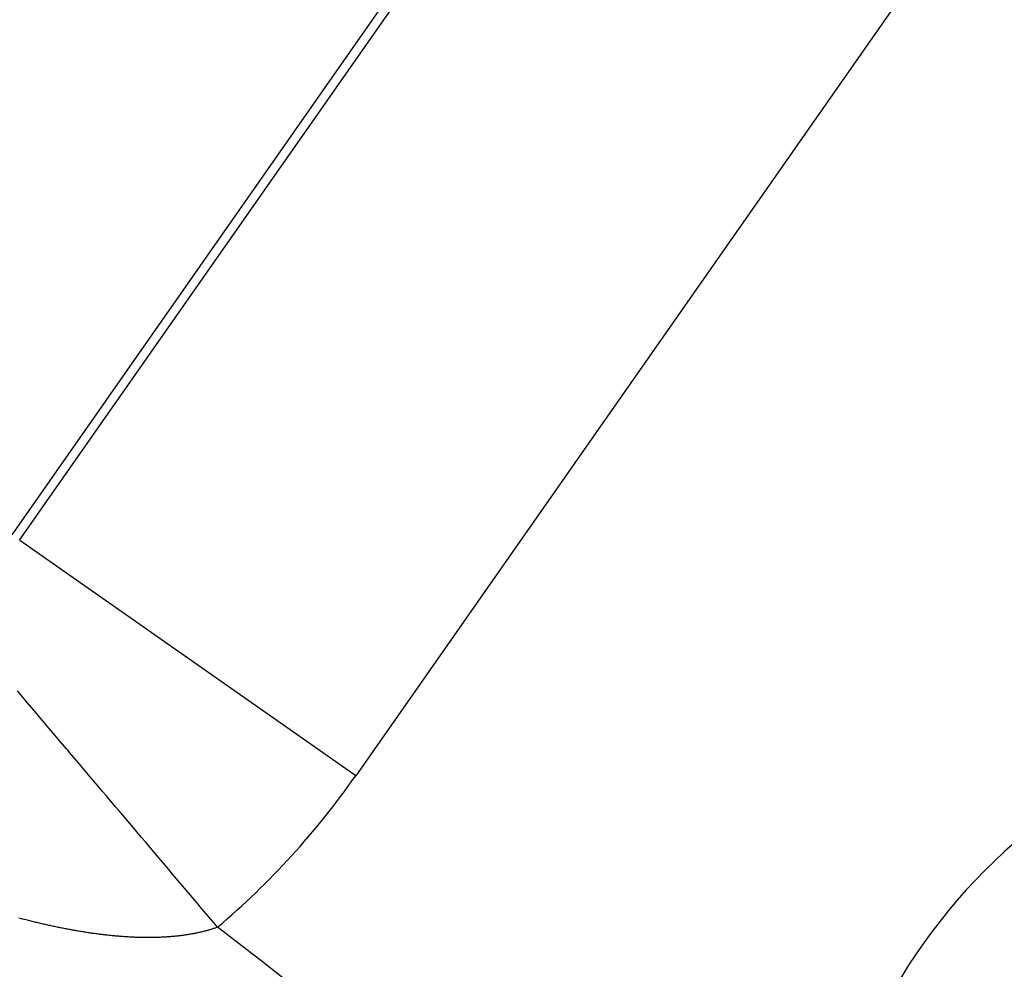
# Model space of a CAD drawing. Extents: x 24 to 600, y -260 to 196.
# Drawn here: x 563 to 568, y -24 to -20 of the extents above; entities that cross this region are included whole.
import ezdxf

# ---------------------------------------------------------------- set-up
doc = ezdxf.new("R2010")
doc.units = 0
doc.linetypes.add('DASHED', pattern=[11.05, 8.7, -2.35])
doc.layers.get('0').update_dxf_attribs({"linetype": 'CONTINUOUS'})
doc.layers.add('NEVIDI', color=4, linetype='DASHED')

msp = doc.modelspace()

# ---------------------------------------------------------------- linework, layer by layer
at = {"color": 2}
for centre, radius, start, end in [((539.857919, -16.000001), 60, 329.184075, 90), ((539.857919, -16.000001), 59.893409, 329.389497, 90), ((539.857919, -16.000001), 59.891582, 329.365401, 90), ((539.857919, -16.000001), 50, 340.44024, 90), ((539.857919, -56.000001), 52.5, 12.093172, 167.906828), ((539.857919, -56.000001), 48.5, 12.138145, 167.861855), ((539.857919, -56.000001), 39, 49.509709, 130.490291), ((539.857919, -56.000001), 35, 36.664255, 83.335745), ((569.909958, -25.947963), 2.75, 0, 180)]:
    msp.add_arc(centre, radius, start, end, dxfattribs=at)
at = {"layer": 'NEVIDI', "color": 7, "linetype": 'CONTINUOUS'}
for p, q in [((566.382603, -17.859296), (563.224618, -22.369366)), ((563.262738, -22.396058), (566.420723, -17.885988)), ((568.058029, -19.032442), (564.900044, -23.542512)), ((564.900044, -23.542512), (563.26376, -22.396774)), ((563.285137, -23.168553), (563.252172, -23.129649)), ((563.298352, -23.184148), (563.285137, -23.168553)), ((563.333017, -23.225057), (563.298352, -23.184148)), ((563.346763, -23.241279), (563.333017, -23.225057)), ((563.363349, -23.260853), (563.346763, -23.241279)), ((563.383376, -23.284487), (563.363349, -23.260853)), ((563.397785, -23.301492), (563.383376, -23.284487)), ((563.43607, -23.346673), (563.397785, -23.301492)), ((563.451088, -23.364397), (563.43607, -23.346673)), ((563.490916, -23.411399), (563.451088, -23.364397)), ((563.49703, -23.418614), (563.490916, -23.411399)), ((563.506513, -23.429806), (563.49703, -23.418614)), ((563.547779, -23.478506), (563.506513, -23.429806)), ((563.564091, -23.497757), (563.547779, -23.478506)), ((563.606534, -23.547846), (563.564091, -23.497757)), ((563.623179, -23.567489), (563.606534, -23.547846)), ((563.643278, -23.591209), (563.623179, -23.567489)), ((563.66705, -23.619263), (563.643278, -23.591209)), ((563.684142, -23.639435), (563.66705, -23.619263)), ((563.729115, -23.69251), (563.684142, -23.639435)), ((563.747457, -23.714156), (563.729115, -23.69251)), ((563.792561, -23.767386), (563.747457, -23.714156)), ((563.799719, -23.775833), (563.792561, -23.767386)), ((563.810406, -23.788446), (563.799719, -23.775833)), ((563.857211, -23.843682), (563.810406, -23.788446)), ((563.875434, -23.865188), (563.857211, -23.843682)), ((563.922884, -23.921185), (563.875434, -23.865188)), ((563.941283, -23.9429), (563.922884, -23.921185)), ((563.963553, -23.969181), (563.941283, -23.9429)), ((563.989399, -23.999683), (563.963553, -23.969181)), ((564.008001, -24.021635), (563.989399, -23.999683)), ((564.056575, -24.078957), (564.008001, -24.021635)), ((564.075791, -24.101634), (564.056575, -24.078957)), ((564.124163, -24.158717), (564.075791, -24.101634)), ((564.131886, -24.167831), (564.124163, -24.158717)), ((564.142994, -24.180939), (564.131886, -24.167831)), ((564.19203, -24.238805), (564.142994, -24.180939)), ((563.265219, -24.237415), (563.259485, -24.235911)), ((563.271403, -24.239028), (563.265219, -24.237415)), ((563.277137, -24.240513), (563.271403, -24.239028)), ((563.283302, -24.2421), (563.277137, -24.240513)), ((563.289017, -24.243562), (563.283302, -24.2421)), ((563.295136, -24.245117), (563.289017, -24.243562)), ((563.300788, -24.246544), (563.295136, -24.245117)), ((563.306865, -24.248069), (563.300788, -24.246544)), ((563.312499, -24.249473), (563.306865, -24.248069)), ((563.318555, -24.250972), (563.312499, -24.249473)), ((563.324206, -24.252361), (563.318555, -24.250972)), ((563.330289, -24.253847), (563.324206, -24.252361)), ((563.335929, -24.255215), (563.330289, -24.253847)), ((563.341992, -24.256674), (563.335929, -24.255215)), ((563.347612, -24.258018), (563.341992, -24.256674)), ((563.353654, -24.259452), (563.347612, -24.258018)), ((563.359254, -24.260771), (563.353654, -24.259452)), ((563.365275, -24.26218), (563.359254, -24.260771)), ((563.370856, -24.263475), (563.365275, -24.26218)), ((563.376856, -24.264857), (563.370856, -24.263475)), ((563.382417, -24.266128), (563.376856, -24.264857)), ((563.388396, -24.267484), (563.382417, -24.266128)), ((563.393937, -24.26873), (563.388396, -24.267484)), ((563.399894, -24.27006), (563.393937, -24.26873)), ((564.210882, -24.261051), (564.19203, -24.238805)), ((564.227224, -24.280334), (564.210882, -24.261051)), ((563.405446, -24.271289), (563.399894, -24.27006)), ((563.411428, -24.272602), (563.405446, -24.271289)), ((563.416973, -24.273809), (563.411428, -24.272602)), ((563.422934, -24.275096), (563.416973, -24.273809)), ((563.428458, -24.276278), (563.422934, -24.275096)), ((563.43435, -24.277528), (563.428458, -24.276278)), ((563.439811, -24.278676), (563.43435, -24.277528)), ((563.445681, -24.279898), (563.439811, -24.278676)), ((563.451122, -24.281022), (563.445681, -24.279898)), ((563.456984, -24.282221), (563.451122, -24.281022)), ((563.462447, -24.283328), (563.456984, -24.282221)), ((563.468319, -24.284506), (563.462447, -24.283328)), ((563.473762, -24.285587), (563.468319, -24.284506)), ((563.479611, -24.286738), (563.473762, -24.285587)), ((563.485061, -24.2878), (563.479611, -24.286738)), ((563.490934, -24.288932), (563.485061, -24.2878)), ((563.496377, -24.28997), (563.490934, -24.288932)), ((563.502228, -24.291074), (563.496377, -24.28997)), ((563.507649, -24.292086), (563.502228, -24.291074)), ((563.513426, -24.293153), (563.507649, -24.292086)), ((563.518779, -24.29413), (563.513426, -24.293153)), ((563.524532, -24.295169), (563.518779, -24.29413)), ((563.527609, -24.29572), (563.524532, -24.295169)), ((563.529872, -24.296122), (563.527609, -24.29572)), ((563.535633, -24.297139), (563.529872, -24.296122)), ((563.54099, -24.298072), (563.535633, -24.297139)), ((563.546747, -24.299063), (563.54099, -24.298072)), ((563.552082, -24.299971), (563.546747, -24.299063)), ((563.557815, -24.300933), (563.552082, -24.299971)), ((563.563128, -24.301814), (563.557815, -24.300933)), ((563.568838, -24.302747), (563.563128, -24.301814)), ((563.574129, -24.303601), (563.568838, -24.302747)), ((563.579815, -24.304506), (563.574129, -24.303601)), ((563.585086, -24.305334), (563.579815, -24.304506)), ((563.590794, -24.306217), (563.585086, -24.305334)), ((563.596082, -24.307023), (563.590794, -24.306217)), ((563.601765, -24.307876), (563.596082, -24.307023)), ((563.607031, -24.308655), (563.601765, -24.307876)), ((563.612689, -24.309479), (563.607031, -24.308655)), ((563.617931, -24.31023), (563.612689, -24.309479)), ((563.623565, -24.311025), (563.617931, -24.31023)), ((563.628784, -24.311748), (563.623565, -24.311025)), ((563.634392, -24.312513), (563.628784, -24.311748)), ((563.639588, -24.313209), (563.634392, -24.312513)), ((563.645171, -24.313943), (563.639588, -24.313209)), ((563.650344, -24.314612), (563.645171, -24.313943)), ((563.655901, -24.315317), (563.650344, -24.314612)), ((563.66105, -24.315958), (563.655901, -24.315317)), ((563.666582, -24.316633), (563.66105, -24.315958)), ((563.671706, -24.317246), (563.666582, -24.316633)), ((564.08074, -24.316889), (564.076366, -24.317574)), ((564.084785, -24.316238), (564.08074, -24.316889)), ((564.089123, -24.31552), (564.084785, -24.316238)), ((564.093135, -24.314838), (564.089123, -24.31552)), ((564.097438, -24.314087), (564.093135, -24.314838)), ((564.101416, -24.313375), (564.097438, -24.314087)), ((564.105684, -24.312591), (564.101416, -24.313375)), ((564.109629, -24.311848), (564.105684, -24.312591)), ((564.113861, -24.311031), (564.109629, -24.311848)), ((564.117773, -24.310258), (564.113861, -24.311031)), ((564.121969, -24.309408), (564.117773, -24.310258)), ((564.125848, -24.308603), (564.121969, -24.309408)), ((564.130032, -24.307716), (564.125848, -24.308603)), ((564.13391, -24.306873), (564.130032, -24.307716)), ((564.138068, -24.30595), (564.13391, -24.306873)), ((564.141913, -24.305076), (564.138068, -24.30595)), ((564.146034, -24.304119), (564.141913, -24.305076)), ((564.149844, -24.303214), (564.146034, -24.304119)), ((564.153929, -24.302224), (564.149844, -24.303214)), ((564.157705, -24.301288), (564.153929, -24.302224)), ((564.161753, -24.300264), (564.157705, -24.301288)), ((564.165492, -24.299298), (564.161753, -24.300264)), ((564.1695, -24.298241), (564.165492, -24.299298)), ((564.172352, -24.297475), (564.1695, -24.298241)), ((564.173207, -24.297243), (564.172352, -24.297475)), ((564.177186, -24.29615), (564.173207, -24.297243)), ((564.18086, -24.295121), (564.177186, -24.29615)), ((564.184797, -24.293996), (564.18086, -24.295121)), ((564.188436, -24.292936), (564.184797, -24.293996)), ((564.192335, -24.291778), (564.188436, -24.292936)), ((564.195945, -24.290685), (564.192335, -24.291778)), ((564.19984, -24.289483), (564.195945, -24.290685)), ((564.203439, -24.288351), (564.19984, -24.289483)), ((564.207296, -24.287115), (564.203439, -24.288351)), ((564.21086, -24.285951), (564.207296, -24.287115)), ((564.214679, -24.284681), (564.21086, -24.285951)), ((564.218207, -24.283486), (564.214679, -24.284681)), ((564.221988, -24.282182), (564.218207, -24.283486)), ((564.225481, -24.280955), (564.221988, -24.282182)), ((564.227221, -24.280336), (564.225481, -24.280955)), ((563.677213, -24.317891), (563.671706, -24.317246)), ((563.682468, -24.318494), (563.677213, -24.317891)), ((563.687825, -24.319095), (563.682468, -24.318494)), ((563.692942, -24.319657), (563.687825, -24.319095)), ((563.69844, -24.320247), (563.692942, -24.319657)), ((563.703533, -24.32078), (563.69844, -24.320247)), ((563.709003, -24.32134), (563.703533, -24.32078)), ((563.714071, -24.321845), (563.709003, -24.32134)), ((563.719515, -24.322374), (563.714071, -24.321845)), ((563.724557, -24.322851), (563.719515, -24.322374)), ((563.729973, -24.32335), (563.724557, -24.322851)), ((563.735136, -24.323811), (563.729973, -24.32335)), ((563.740448, -24.324272), (563.735136, -24.323811)), ((563.745479, -24.324696), (563.740448, -24.324272)), ((563.750884, -24.325137), (563.745479, -24.324696)), ((563.755887, -24.325531), (563.750884, -24.325137)), ((563.761236, -24.325939), (563.755887, -24.325531)), ((563.766189, -24.326303), (563.761236, -24.325939)), ((563.771509, -24.326679), (563.766189, -24.326303)), ((563.776247, -24.327002), (563.771509, -24.326679)), ((563.776445, -24.327016), (563.776247, -24.327002)), ((563.781861, -24.327369), (563.776445, -24.327016)), ((563.786786, -24.327677), (563.781861, -24.327369)), ((563.792075, -24.327993), (563.786786, -24.327677)), ((563.796973, -24.328272), (563.792075, -24.327993)), ((563.802232, -24.328557), (563.796973, -24.328272)), ((563.807102, -24.328807), (563.802232, -24.328557)), ((563.812332, -24.329061), (563.807102, -24.328807)), ((563.817174, -24.329282), (563.812332, -24.329061)), ((563.822373, -24.329505), (563.817174, -24.329282)), ((563.827187, -24.329697), (563.822373, -24.329505)), ((563.832356, -24.329888), (563.827187, -24.329697)), ((563.837142, -24.330051), (563.832356, -24.329888)), ((563.84228, -24.33021), (563.837142, -24.330051)), ((563.847037, -24.330344), (563.84228, -24.33021)), ((563.852186, -24.330474), (563.847037, -24.330344)), ((563.856952, -24.330579), (563.852186, -24.330474)), ((563.86207, -24.330677), (563.856952, -24.330579)), ((563.866807, -24.330752), (563.86207, -24.330677)), ((563.871892, -24.330818), (563.866807, -24.330752)), ((563.876599, -24.330864), (563.871892, -24.330818)), ((563.881651, -24.330898), (563.876599, -24.330864)), ((563.886328, -24.330914), (563.881651, -24.330898)), ((563.891348, -24.330916), (563.886328, -24.330914)), ((563.895994, -24.330902), (563.891348, -24.330916)), ((563.90098, -24.330872), (563.895994, -24.330902)), ((563.905595, -24.330829), (563.90098, -24.330872)), ((563.910548, -24.330767), (563.905595, -24.330829)), ((563.915132, -24.330694), (563.910548, -24.330767)), ((563.920052, -24.3306), (563.915132, -24.330694)), ((563.924604, -24.330497), (563.920052, -24.3306)), ((563.929489, -24.330371), (563.924604, -24.330497)), ((563.93401, -24.330239), (563.929489, -24.330371)), ((563.938861, -24.33008), (563.93401, -24.330239)), ((563.943349, -24.329918), (563.938861, -24.33008)), ((563.948166, -24.329727), (563.943349, -24.329918)), ((563.952622, -24.329535), (563.948166, -24.329727)), ((563.957405, -24.329313), (563.952622, -24.329535)), ((563.961829, -24.329091), (563.957405, -24.329313)), ((563.966577, -24.328837), (563.961829, -24.329091)), ((563.97097, -24.328585), (563.966577, -24.328837)), ((563.97569, -24.328298), (563.97097, -24.328585)), ((563.980087, -24.328015), (563.97569, -24.328298)), ((563.984806, -24.327693), (563.980087, -24.328015)), ((563.989171, -24.327379), (563.984806, -24.327693)), ((563.991849, -24.327179), (563.989171, -24.327379)), ((563.993854, -24.327025), (563.991849, -24.327179)), ((563.998187, -24.326681), (563.993854, -24.327025)), ((564.002836, -24.326294), (563.998187, -24.326681)), ((564.007137, -24.32592), (564.002836, -24.326294)), ((564.011752, -24.325501), (564.007137, -24.32592)), ((564.01602, -24.325097), (564.011752, -24.325501)), ((564.0206, -24.324645), (564.01602, -24.325097)), ((564.024836, -24.324211), (564.0206, -24.324645)), ((564.029382, -24.323726), (564.024836, -24.324211)), ((564.033586, -24.323262), (564.029382, -24.323726)), ((564.038097, -24.322745), (564.033586, -24.323262)), ((564.042269, -24.32225), (564.038097, -24.322745)), ((564.046745, -24.321701), (564.042269, -24.32225)), ((564.050886, -24.321176), (564.046745, -24.321701)), ((564.055327, -24.320595), (564.050886, -24.321176)), ((564.059436, -24.32004), (564.055327, -24.320595)), ((564.063843, -24.319426), (564.059436, -24.32004)), ((564.067919, -24.31884), (564.063843, -24.319426)), ((564.072291, -24.318194), (564.067919, -24.31884)), ((564.076366, -24.317574), (564.072291, -24.318194))]:
    msp.add_line(p, q, dxfattribs=at)
for centre, radius, start, end in [((539.857919, -16.000001), 41, 350.778625, 90), ((539.857919, -56.000001), 34, 35.383982, 84.616018), ((561.708253, -21.307597), 3.896457, 310.276464, 325), ((539.857919, -56.000001), 40, 48.404377, 52.465969)]:
    msp.add_arc(centre, radius, start, end, dxfattribs=at)

doc.saveas('drawing.dxf')
